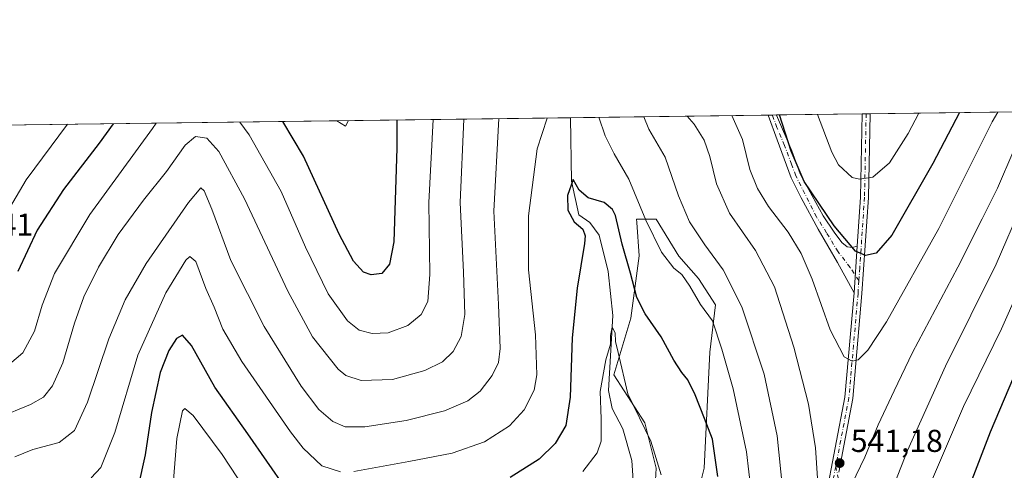
# Model space of a CAD drawing. Units: metres. Extents: x 591354 to 594847, y 4654990 to 4657360.
# Drawn here: x 592268 to 592580, y 4657217 to 4657360 of the extents above; entities that cross this region are included whole.
import ezdxf

# ---------------------------------------------------------------- set-up
doc = ezdxf.new("R2010")
doc.units = ezdxf.units.M
doc.header["$MEASUREMENT"] = 0
doc.linetypes.add('DGN Style 4', pattern=[2.6384748266838614, 1.318413404963828, -0.6592067024819142, 0.001648016756204785, -0.6592067024819142])
for name, color, linetype, lineweight in [('Arbolado forestal CxS', 92, 'Continuous', 0), ('Camino Cxs', 7, 'Continuous', 0), ('Camino eje', 30, 'DGN Style 4', 13), ('Comarca CxS', 21, 'Continuous', 0), ('Comunidad Autónoma CxS', 142, 'Continuous', 0), ('Corriente natural lineal', 142, 'Continuous', 13), ('Cultivos herbáceos CxS', 92, 'Continuous', 0), ('Curva de nivel maestra', 30, 'Continuous', 30), ('Curva de nivel normal', 30, 'Continuous', 0), ('Matorral CxS', 135, 'Continuous', 0), ('Municipio CxS', 4, 'Continuous', 0), ('Provincia CxS', 1, 'Continuous', 0), ('Punto de cota en terreno', 7, 'Continuous', 0), ('Rótulo de punto de cota en terreno', 7, 'Continuous', 0)]:
    doc.layers.add(name, color=color, linetype=linetype, lineweight=lineweight)
doc.styles.add('Style-Arial', font='txt')

# ---------------------------------------------------------------- blocks, each defined once
blk = doc.blocks.new('*U30')
at = {"layer": 'Matorral CxS', "color": 135, "linetype": 'Continuous', "lineweight": 0}
blk.add_polyline3d([(592468.9266999997, 4657202.6505, 516.7229999999981), (592469.8208999997, 4657217.863500001, 518.2544999999955), (592466.2430999996, 4657232.182499999, 520.4685000000027), (592456.4045000002, 4657247.396700001, 519.9974999999977), (592461.7720999997, 4657265.294700001, 522.7691000000051), (592464.4555000003, 4657284.9823, 526.999299999996), (592463.6414999999, 4657295.5759, 527.9391999999935), (592463.5617000004, 4657296.6163, 528.0580999999949), (592469.8227000004, 4657296.6163, 530.9639000000025), (592476.9787, 4657284.982100001, 531.5240000000049), (592483.2395000001, 4657277.823100001, 531.3773999999976), (592488.5465000002, 4657269.554099999, 531.1637000000047), (592486.8170999996, 4657254.5551, 528.3274999999994), (592485.0270999996, 4657217.863299999, 523.3444000000018), (592479.2608000003, 4657195.060500001, 520.7179000000033)], dxfattribs=at)
blk = doc.blocks.new('5PATER')
at = {"layer": 'Cultivos herbáceos CxS', "linetype": 'Continuous', "lineweight": 0}
h = blk.add_hatch(color=51, dxfattribs=at)
edge = h.paths.add_edge_path()
edge.add_ellipse((0, 0), major_axis=(-0.1095731443231308, -0.1110710700762829), ratio=0.9994222409660322, start_angle=0, end_angle=360)

msp = doc.modelspace()

# ---------------------------------------------------------------- linework, layer by layer
at = {"layer": 'Arbolado forestal CxS', "color": 92, "linetype": 'Continuous', "lineweight": 0, "extrusion": (0.1718993558935268, 0.002258599363530247, 0.9851119277383183), "elevation": 112880.243644376, "flags": 128}
msp.add_lwpolyline([(4649143.288304965, -643574.5760893441), (4649143.288304965, -643757.8890515331)], dxfattribs=at)
at = {"layer": 'Arbolado forestal CxS', "color": 92, "linetype": 'Continuous', "lineweight": 0, "extrusion": (-0.308138185503101, -0.004049100032655809, 0.9513329929229734), "elevation": -200909.3723925281, "flags": 128}
msp.add_lwpolyline([(-4649142.338636823, 621940.8520846561), (-4649142.338636823, 622006.6603819967)], dxfattribs=at)
at = {"layer": 'Arbolado forestal CxS', "color": 92, "linetype": 'Continuous', "lineweight": 0, "extrusion": (-0.2914294254054879, -0.003812722213912973, 0.9565847339139103), "elevation": -189905.5718953832, "flags": 128}
msp.add_lwpolyline([(-4649180.040674144, 625173.7114917801), (-4649180.040674145, 625175.0859779714)], dxfattribs=at)
at = {"layer": 'Arbolado forestal CxS', "color": 92, "linetype": 'Continuous', "lineweight": 0, "extrusion": (-0.2989153606995621, -0.003957938725796748, 0.9542714193870074), "elevation": -195018.6297132293, "flags": 128}
msp.add_lwpolyline([(-4649076.655407467, 624369.3227388909), (-4649076.655407467, 624370.6999311278)], dxfattribs=at)
at = {"layer": 'Arbolado forestal CxS', "color": 92, "linetype": 'Continuous', "lineweight": 0, "extrusion": (-0.3227063010296015, -0.004240275775573242, 0.9464896530533968), "elevation": -210434.1641914416, "flags": 128}
msp.add_lwpolyline([(-4649142.859287752, 618848.0598637696), (-4649142.859287752, 618876.6955063699)], dxfattribs=at)
at = {"layer": 'Arbolado forestal CxS', "color": 92, "linetype": 'Continuous', "lineweight": 0, "extrusion": (-0.1517228664153019, -0.00197751706262064, 0.9884210950971207), "elevation": -98558.64235795484, "flags": 128}
msp.add_lwpolyline([(-4649212.105687387, 645703.6612196998), (-4649212.105687387, 645704.9265773763)], dxfattribs=at)
at = {"layer": 'Arbolado forestal CxS', "color": 92, "linetype": 'Continuous', "lineweight": 0, "extrusion": (-0.1491586581871451, -0.001957901387932174, 0.9888113375715135), "elevation": -96947.68113023262, "flags": 128}
msp.add_lwpolyline([(-4649151.639957039, 646383.8160629949), (-4649151.639957039, 646385.0797091363)], dxfattribs=at)
at = {"layer": 'Arbolado forestal CxS', "color": 92, "linetype": 'Continuous', "lineweight": 0, "extrusion": (0.088342803486879, 0.001160954592951188, 0.996089454444987), "elevation": 58310.45786575289, "flags": 128}
msp.add_lwpolyline([(4649141.72404989, -651079.5770596833), (4649141.72404989, -651167.3457312076)], dxfattribs=at)
at = {"layer": 'Arbolado forestal CxS', "color": 92, "linetype": 'Continuous', "lineweight": 0}
for points in [[(591964.0255000005, 4657322.436799999, 494.1462000000029), (592921.4003999997, 4657335.0164, 527.0212999999932)], [(592479.2608000003, 4657195.060500001, 520.7179000000033), (592485.0270999996, 4657217.863299999, 523.3444000000018), (592486.8170999996, 4657254.5551, 528.3274999999994), (592488.5465000002, 4657269.554099999, 531.1637000000047), (592483.2395000001, 4657277.823100001, 531.3773999999976), (592476.9787, 4657284.982100001, 531.5240000000049), (592469.8227000004, 4657296.6163, 530.9639000000025), (592463.5617000004, 4657296.6163, 528.0580999999949), (592463.6414999999, 4657295.5759, 527.9391999999935), (592464.4555000003, 4657284.9823, 526.999299999996), (592461.7720999997, 4657265.294700001, 522.7691000000051), (592456.4045000002, 4657247.396700001, 519.9974999999977), (592466.2430999996, 4657232.182499999, 520.4685000000027), (592469.8208999997, 4657217.863500001, 518.2544999999955), (592468.9266999997, 4657202.6505, 516.7229999999981)], [(592468.9266999997, 4657202.6505, 516.7229999999981), (592469.8208999997, 4657217.863500001, 518.2544999999955), (592466.2430999996, 4657232.182499999, 520.4685000000027), (592456.4045000002, 4657247.396700001, 519.9974999999977), (592461.7720999997, 4657265.294700001, 522.7691000000051), (592464.4555000003, 4657284.9823, 526.999299999996), (592463.6414999999, 4657295.5759, 527.9391999999935), (592463.5617000004, 4657296.6163, 528.0580999999949), (592469.8227000004, 4657296.6163, 530.9639000000025), (592476.9787, 4657284.982100001, 531.5240000000049), (592483.2395000001, 4657277.823100001, 531.3773999999976), (592488.5465000002, 4657269.554099999, 531.1637000000047), (592486.8170999996, 4657254.5551, 528.3274999999994), (592485.0270999996, 4657217.863299999, 523.3444000000018), (592479.2608000003, 4657195.060500001, 520.7179000000033)]]:
    msp.add_polyline3d(points, dxfattribs=at)
at = {"layer": 'Camino Cxs', "color": 7, "linetype": 'Continuous', "lineweight": 0, "extrusion": (0.1339160498992115, 0.001757495290954591, 0.990991121448469), "elevation": 88079.83329465115, "flags": 128}
msp.add_lwpolyline([(4649153.235549518, -647609.0548546253), (4649153.235549517, -647611.7077808918)], dxfattribs=at)
at = {"layer": 'Camino Cxs', "color": 7, "linetype": 'Continuous', "lineweight": 0, "extrusion": (-0.4579061174175495, -0.1567797716133021, 0.8750669064959925), "elevation": -1001008.821875466, "flags": 128}
msp.add_lwpolyline([(-4214246.166391345, 1810949.843930593), (-4214260.511694993, 1810956.715390196), (-4214285.234229611, 1810967.016587888)], dxfattribs=at)
at = {"layer": 'Camino Cxs', "color": 7, "linetype": 'Continuous', "lineweight": 0, "extrusion": (0.4458281073436356, 0.005777932135117575, 0.8950999464878956), "elevation": 291581.4725962571, "flags": 128}
msp.add_lwpolyline([(4649260.253736917, -584105.7866073594), (4649260.253736917, -584108.5798260977)], dxfattribs=at)
at = {"layer": 'Camino Cxs', "color": 7, "linetype": 'Continuous', "lineweight": 0, "extrusion": (-0.01575285353393608, -0.231454426478883, 0.972718199721209), "elevation": -1086745.541628584, "flags": 128}
msp.add_lwpolyline([(274921.1066238585, 4559038.414241757), (274921.1066238586, 4559023.153231164)], dxfattribs=at)
msp.add_lwpolyline([(274921.1066238585, 4559038.414241757), (274921.1066238586, 4559023.153231164)], dxfattribs=at)
at = {"layer": 'Camino Cxs', "color": 7, "linetype": 'Continuous', "lineweight": 0}
msp.add_polyline3d([(592533.4581000004, 4657288.110500001, 553.6030000000028), (592532.4501, 4657273.300100001, 550.0626000000047), (592527.1741000004, 4657282.8851, 551.972099999999), (592521.0887000002, 4657293.4683, 552.6946000000025), (592515.7308999998, 4657303.3903, 553.0360999999976), (592512.5701000001, 4657309.690099999, 552.4349999999977), (592508.0900999998, 4657321.6801, 552.0758999999962), (592505.2903000005, 4657329.549100001, 553.618100000007), (592507.9190999996, 4657329.5834, 553.2627000000066), (592507.9200999998, 4657329.5801, 553.2620000000024), (592512.7401000002, 4657318.280099999, 555.3062000000064), (592515.4301000005, 4657310.950099999, 553.6328000000067), (592519.1705, 4657304.051700001, 553.4435999999987), (592522.6763000004, 4657297.635500001, 552.7608000000037), (592526.1158999996, 4657292.476100001, 554.2021999999997), (592528.5632999997, 4657289.235099999, 553.7360999999946), (592530.2169000005, 4657287.9121, 553.5332999999955), (592531.8043000001, 4657287.647500001, 553.801099999997)], close=True, dxfattribs=at)
for points in [[(592532.4501, 4657273.300100001, 550.0626000000047), (592527.1741000004, 4657282.8851, 551.972099999999), (592521.0887000002, 4657293.4683, 552.6946000000025), (592515.7308999998, 4657303.3903, 553.0360999999976), (592512.5701000001, 4657309.690099999, 552.4349999999977), (592508.0900999998, 4657321.6801, 552.0758999999962), (592505.2903000005, 4657329.548900001, 553.6180000000022)], [(592507.9190999996, 4657329.5834, 553.2627000000066), (592507.9200999998, 4657329.5801, 553.2620000000024), (592512.7401000002, 4657318.280099999, 555.3062000000064), (592515.4301000005, 4657310.950099999, 553.6328000000067), (592519.1705, 4657304.051700001, 553.4435999999987), (592522.6763000004, 4657297.635500001, 552.7608000000037), (592526.1158999996, 4657292.476100001, 554.2021999999997), (592528.5632999997, 4657289.235099999, 553.7360999999946), (592530.2169000005, 4657287.9121, 553.5332999999955), (592531.8043000001, 4657287.647500001, 553.801099999997), (592533.4581000004, 4657288.110500001, 553.6030000000028)], [(592523.4200999998, 4657208.2501, 540.3405999999959), (592529.5701000001, 4657240.3101, 545.1377999999969), (592532.4501, 4657273.300100001, 550.0626000000047), (592533.4581000004, 4657288.110500001, 553.6030000000028), (592534.5000999998, 4657303.630100001, 556.9287999999942), (592535.0201000003, 4657329.9397, 561.9146999999939), (592537.5201000003, 4657329.972300001, 560.6692000000039), (592537.5201000003, 4657329.970100001, 560.6690999999992), (592537.0000999998, 4657303.520099999, 556.0467999999964), (592534.9501, 4657273.110099999, 550.0822000000044), (592532.0500999996, 4657239.960100001, 544.6799000000028), (592527.5765000005, 4657216.6415, 541.3291000000027)], [(592537.5201000003, 4657329.971999999, 560.6692000000039), (592537.0000999998, 4657303.520099999, 556.0467999999964), (592534.9501, 4657273.110099999, 550.0822000000044), (592532.0500999996, 4657239.960100001, 544.6799000000028), (592527.5765000005, 4657216.6415, 541.3291000000027)], [(592270.3701, 4656931.8101, 501.6039000000019), (592288.0900999998, 4656957.840100001, 504.2354999999953), (592307.2500999998, 4656988.0601, 506.5706000000064), (592326.4501, 4657011.690099999, 511.4824999999983), (592345.7801000001, 4657030.0801, 516.9180000000051), (592355.2301000003, 4657041.190099999, 519.1356999999989), (592364.5301000001, 4657054.2401, 521.4164000000019), (592372.7100999998, 4657070.030099999, 523.338499999998), (592382.6700999998, 4657084.0701, 524.097099999999), (592389.9901000002, 4657092.5701, 525.3151000000071), (592399.2100999998, 4657100.610099999, 525.874299999996), (592415.7600999996, 4657110.860099999, 528.0329000000056), (592449.9301000005, 4657127.6801, 530.093599999993), (592470.9101, 4657142.5601, 531.4251999999979), (592491.9600999998, 4657160.920100001, 533.5915999999997), (592511.1300999997, 4657188.2301, 538.1875), (592523.4200999998, 4657208.2501, 540.3405999999959), (592529.5701000001, 4657240.3101, 545.1377999999969), (592532.4501, 4657273.300100001, 550.0626000000047)]]:
    msp.add_polyline3d(points, dxfattribs=at)
at = {"layer": 'Camino eje', "color": 30, "linetype": 'DGN Style 4', "lineweight": 13}
for points in [[(592533.9725000003, 4657277.210100001, 550.2899999999936), (592531.2090999996, 4657281.363700001, 550.7171999999991), (592527.3727000002, 4657286.3245, 552.4882999999973), (592523.7345000004, 4657292.343900001, 552.9498000000021), (592520.5595000006, 4657297.3709, 552.382500000007), (592514.0000999998, 4657310.3201, 552.9453000000067), (592512.6551000001, 4657313.985099999, 553.2125999999989), (592510.4151, 4657319.9801, 553.767399999997), (592508.0050999997, 4657325.630100001, 552.1226000000024), (592506.6051000003, 4657329.565099999, 553.1772999999957), (592506.6047999999, 4657329.566099999, 553.1778000000049)], [(592536.2708000002, 4657329.955900001, 561.2820000000065), (592535.7500999998, 4657303.575099999, 556.4891000000061), (592534.8384999996, 4657290.0603, 553.4738999999972), (592534.2451, 4657281.215100001, 550.1521999999968), (592533.9725000003, 4657277.210100001, 550.2899999999936)], [(592533.9725000003, 4657277.210100001, 550.2899999999936), (592533.7001, 4657273.2051, 550.0541999999987), (592532.2600999996, 4657256.710100001, 547.890400000004), (592530.8101000004, 4657240.1351, 544.9125000000058), (592526.6398999998, 4657218.396500001, 541.3359999999957)], [(592526.6398999998, 4657218.396500001, 541.3359999999957), (592524.6051000003, 4657207.790100001, 540.3127999999997), (592512.1750999996, 4657187.545100001, 538.042100000006), (592492.8951000003, 4657160.075099999, 533.8114999999962), (592471.6851000004, 4657141.575099999, 531.1394), (592450.5751, 4657126.6051, 529.9020000000019), (592416.3651000002, 4657109.765100001, 527.513300000006), (592408.2301000003, 4657104.7301, 526.3429000000033), (592399.9550999999, 4657099.6051, 525.5377000000008), (592395.3450999996, 4657095.585100001, 526.0581999999995), (592390.8800999997, 4657091.6851, 525.3583000000071), (592387.2200999996, 4657087.4351, 524.1609000000026), (592383.6551000001, 4657083.300100001, 524.0629000000044), (592378.7600999996, 4657076.395099999, 523.1867000000057), (592373.7801000001, 4657069.3751, 522.8362999999954), (592365.6001000004, 4657053.585100001, 521.3801999999996), (592360.8651000002, 4657046.950099999, 520.696100000001), (592356.2150999998, 4657040.425100001, 518.9204000000027), (592354.6870999997, 4657038.628699999, 519.1766000000061)], [(592526.6398999998, 4657218.396500001, 541.3359999999957), (592528.5094999997, 4657210.209100001, 541.1040000000066), (592530.4145000001, 4657200.6841, 540.3273000000045), (592531.5258999999, 4657188.936699999, 540.1598999999987), (592534.2244999995, 4657175.4429, 537.8386000000028), (592537.2408999996, 4657164.012900001, 534.4446999999927), (592539.6221000003, 4657154.805299999, 533.5142999999953), (592543.2732999995, 4657144.3277, 531.0534000000043), (592545.6546999998, 4657134.326500001, 529.3506999999954), (592546.6070999998, 4657127.500299999, 527.3530000000028), (592547.0833000002, 4657123.2139, 525.9119999999966), (592546.9247000003, 4657117.6577, 525.7948000000034), (592546.2896999996, 4657103.8465, 523.8727999999974), (592544.8608999997, 4657078.763900001, 520.0911999999954), (592544.3847000003, 4657060.825099999, 517.6861000000063), (592543.5909000002, 4657052.093900001, 517.5054999999993), (592542.1969, 4657041.724500001, 514.6407999999938)]]:
    msp.add_polyline3d(points, dxfattribs=at)
at = {"layer": 'Comarca CxS', "color": 21, "linetype": 'Continuous', "lineweight": 0}
msp.add_3dface([(594832.3900006992, 4655046.64998346), (591383.7200006727, 4655001.359983458), (591353.9100006744, 4657314.419983434), (594801.4600006987, 4657359.719983436)], dxfattribs=at)
at = {"layer": 'Comunidad Autónoma CxS', "color": 142, "linetype": 'Continuous', "lineweight": 0}
msp.add_3dface([(594832.3900006992, 4655046.64998346), (591383.7200006727, 4655001.359983458), (591353.9100006744, 4657314.419983434), (594801.4600006987, 4657359.719983436)], dxfattribs=at)
at = {"layer": 'Corriente natural lineal', "color": 142, "linetype": 'Continuous', "lineweight": 13}
msp.add_polyline3d([(592442.6902000001, 4657328.726299999, 528.5562999999966), (592442.9901000002, 4657308.640100001, 526.5929000000033), (592445.3000999996, 4657298.030099999, 525.1101000000053), (592448.8000999996, 4657295.540100001, 524.2841999999946), (592451.7600999996, 4657291.540100001, 523.7260999999999), (592454.6401000004, 4657280.0601, 523.1821000000054), (592456.0201000003, 4657266.170100001, 521.7200000000012), (592454.6801000005, 4657242.4901, 520.1052999999956), (592455.8901000004, 4657236.780099999, 519.3821000000025), (592459.2600999996, 4657230.340100001, 518.6092000000062), (592462.0900999998, 4657220.300100001, 517.3503000000055), (592462.8300999999, 4657209.140100001, 516.5038999999961)], dxfattribs=at)
at = {"layer": 'Curva de nivel maestra', "color": 30, "linetype": 'Continuous', "lineweight": 30, "flags": 128}
for points, elevation in [([(592565.8311000001, 4657330.3443), (592557.4199999999, 4657314.2401), (592544.4000000004, 4657291.590100001), (592539.4699999997, 4657285.840100001), (592536.0300000003, 4657285.1801), (592532.8799999999, 4657286.540100001), (592526.1399999997, 4657294.540100001), (592516.6600000003, 4657308.520099999), (592512.5199999996, 4657318.1601), (592508.8737000005, 4657329.595899999)], 550), ([(592297.8293000003, 4657326.822899999), (592293.4800000004, 4657320.670100001), (592282.2000000002, 4657306.040100001), (592273.8300000001, 4657293.170100001), (592267.7000000002, 4657280.110099999)], 550), ([(592387.6748000003, 4657328.0034), (592387.6600000003, 4657319.120100001), (592386.7699999996, 4657289.440099999), (592385.3099999996, 4657282.380100001), (592382.9699999997, 4657279.420100001), (592379.5999999996, 4657278.9901), (592377.1799999997, 4657279.9001), (592373.9600000001, 4657283.360099999), (592369.4600000001, 4657291.860099999), (592358.1200000001, 4657316.530099999), (592351.5833999999, 4657327.529200001)], 550), ([(592489.29, 4657215.2501), (592487.5999999996, 4657227.040100001), (592485.0599999996, 4657233.630100001), (592482.1699999999, 4657241.0601), (592479.8099999996, 4657245.8301), (592477.8700000001, 4657248.090100001), (592475.3399999999, 4657252.0601), (592471.4000000004, 4657259.460100001), (592466.29, 4657266.640100001), (592463.7100000001, 4657271.9001), (592461.6699999999, 4657279.5601), (592459, 4657288.700099999), (592456.8799999999, 4657297.7601), (592455.9299999997, 4657299.710100001), (592453.29, 4657301.940099999), (592448.2999999998, 4657303.4301), (592445.3799999999, 4657305.800100001), (592443.5599999996, 4657309.190099999), (592441.7400000002, 4657304.1501), (592441.79, 4657299.440099999), (592443.8099999996, 4657295.770099999), (592446.5700000003, 4657293.440099999), (592447.3399999999, 4657291.350099999), (592447.1399999997, 4657288.9001), (592444.7800000003, 4657274.8201), (592443.2199999997, 4657259.120100001), (592442.5800000001, 4657240.300100001), (592441.2300000004, 4657231.3301), (592437.7999999998, 4657225.690099999), (592432.7300000004, 4657220.7401), (592423.5199999996, 4657214.9301)], 525), ([(592352.5300000003, 4657211.4101), (592340.5, 4657228.7401), (592330.0300000003, 4657243.5001), (592322.7000000002, 4657256.6501), (592319.7800000003, 4657259.9301), (592317.9800000004, 4657258.9101), (592315.4500000002, 4657255.110099999), (592312.79, 4657248.120100001), (592310, 4657235.4801), (592307.9600000001, 4657222.120100001), (592305.75, 4657212.040100001)], 525), ([(592585.8600000005, 4657253.5701), (592575.5199999996, 4657229.2601), (592561.6200000001, 4657193.110099999)], 525)]:
    msp.add_lwpolyline(points, dxfattribs=dict(at, elevation=elevation))
at = {"layer": 'Curva de nivel normal', "color": 30, "linetype": 'Continuous', "lineweight": 0, "flags": 128}
for points, elevation in [([(592266.75, 4657221.460100001), (592272.4600000001, 4657223.7401), (592280.7300000004, 4657225.960100001), (592285.6699999999, 4657229.800100001), (592289.7199999997, 4657238.770099999), (592296.5499999998, 4657258.770099999), (592301.6500000004, 4657271.110099999), (592308.3700000001, 4657282.590100001), (592321.6799999997, 4657301.9301), (592325.6399999997, 4657306.590100001), (592326.6399999997, 4657305.600099999), (592329.0800000001, 4657299.8201), (592335.1799999997, 4657283.5801), (592345.6399999997, 4657262.720100001), (592357.3799999999, 4657243.780099999), (592362.9600000001, 4657236.470100001), (592367.4500000002, 4657232.610099999), (592371.2999999998, 4657230.9801), (592377.5199999996, 4657230.940099999), (592390.6900000004, 4657233.0001), (592402.8200000003, 4657235.9801), (592410.1799999997, 4657239.220100001), (592414.0300000003, 4657242.2601), (592417.9100000003, 4657247.140100001), (592419.8899999997, 4657251.2501), (592420.4199999999, 4657255.7501), (592419.8399999999, 4657269.590100001), (592418.3700000001, 4657299.190099999), (592419.9982000003, 4657328.428300001)], 535), ([(592435.2389000002, 4657328.6284), (592432.0800000001, 4657318.840100001), (592429.3399999999, 4657297.6501), (592429.4199999999, 4657280.630100001), (592431.5999999996, 4657260.0001), (592432.0300000003, 4657247.440099999), (592431.1200000001, 4657242.5601), (592428, 4657236.340100001), (592423.3899999997, 4657231.220100001), (592415.4500000002, 4657226.1601), (592405.2199999997, 4657222.670100001), (592391.4400000004, 4657220.0001), (592374.0700000003, 4657216.800100001)], 530), ([(592499.9000000004, 4657210.380100001), (592498.4199999999, 4657223.050100001), (592494.2100000001, 4657243.0101), (592490.6100000005, 4657255.4801), (592487.6500000004, 4657264.520099999), (592483.8499999996, 4657269.640100001), (592480.4900000002, 4657275.4801), (592477.9500000002, 4657279.170100001), (592475.3899999997, 4657281.090100001), (592471.4500000002, 4657286.1801), (592466.54, 4657296.290100001), (592461.0899999999, 4657309.3301), (592456.4600000001, 4657317.340100001), (592453.6399999997, 4657323.030099999), (592451.6843999998, 4657328.844500001)], 530), ([(592465.8969999999, 4657329.031199999), (592467.4900000002, 4657325.140100001), (592472.5999999996, 4657316.2501), (592476.8099999996, 4657304.020099999), (592480.3799999999, 4657295.780099999), (592485.1600000003, 4657288.5601), (592491.04, 4657280.6501), (592496.9500000002, 4657268.860099999), (592503.9600000001, 4657247.5601), (592508.1200000001, 4657228.110099999), (592509.7800000003, 4657211.550100001)], 535), ([(592479.5710000005, 4657329.210899999), (592481.8200000003, 4657326.640100001), (592485.0099999999, 4657321.5801), (592486.7599999999, 4657316.450099999), (592488.8799999999, 4657307.780099999), (592492.9699999997, 4657298.530099999), (592501.2000000002, 4657286.7401), (592507.2100000001, 4657275.1801), (592513.4000000004, 4657256.110099999), (592518, 4657238.110099999), (592520.25, 4657224.280099999), (592520.8899999997, 4657214.7401)], 540), ([(592577.9562999997, 4657330.503699999), (592576.1399999997, 4657327.370100001), (592559.2400000002, 4657293.720100001), (592542.6699999999, 4657264.200099999), (592536.8300000001, 4657255.190099999), (592533.7800000003, 4657252.130100001), (592531.8499999996, 4657251.720100001), (592529.3399999999, 4657253.0701), (592524.8700000001, 4657261.620100001), (592519.1500000004, 4657277.620100001), (592515.7400000002, 4657285.800100001), (592511.6200000001, 4657292.540100001), (592505.4000000004, 4657300.6801), (592501.8200000003, 4657306.3101), (592499.4800000004, 4657312.350099999), (592497.1200000001, 4657321.860099999), (592493.7482000003, 4657329.3972)], 545), ([(592520.8846000005, 4657329.753799999), (592525.3700000001, 4657317.870100001), (592527.5599999996, 4657313.870100001), (592531.8799999999, 4657309.840100001), (592534.1299999999, 4657309.2601), (592538.4299999997, 4657309.960100001), (592543.6900000004, 4657314.4301), (592549.5999999996, 4657323.7501), (592552.9382999997, 4657330.175000001)], 555), ([(592241.5197000002, 4657326.083000001), (592240.7300000004, 4657324.390100001), (592233.5300000003, 4657313.370100001), (592222.1200000001, 4657298.170100001), (592212.2999999998, 4657284.170100001), (592207.0999999996, 4657274.5101), (592206.4100000003, 4657269.0701), (592207.8300000001, 4657261.600099999), (592209.9199999999, 4657255.0101), (592211.6399999997, 4657252.3201), (592215.25, 4657249.640100001), (592217.79, 4657248.970100001), (592225.0499999998, 4657253.620100001), (592246.8799999999, 4657270.110099999), (592251.1399999997, 4657273.9301), (592254.7100000001, 4657279.440099999), (592259.9900000002, 4657291.710100001), (592270.3300000001, 4657309.030099999), (592283.4411000004, 4657326.6339)], 555), ([(592261.3700000001, 4657233.7601), (592271.7000000002, 4657238.040100001), (592275.8499999996, 4657240.3301), (592278.6500000004, 4657243.870100001), (592281.9400000004, 4657251.1601), (592285.5999999996, 4657263.790100001), (592288.5999999996, 4657272.110099999), (592293.2199999997, 4657281.440099999), (592299.4900000002, 4657291.7401), (592307.4600000001, 4657302.6501), (592314.79, 4657311.7401), (592320.6299999999, 4657320.050100001), (592323.9600000001, 4657322.7501), (592327.54, 4657322.2501), (592331.3799999999, 4657318.0001), (592339.4699999997, 4657303.020099999), (592353.1299999999, 4657273.860099999), (592361.0099999999, 4657259.4101), (592369.1200000001, 4657249.140100001), (592371.5499999998, 4657247.190099999), (592376.4400000004, 4657245.5801), (592386.3300000001, 4657245.970100001), (592396.5499999998, 4657248.7301), (592402.0999999996, 4657251.520099999), (592405.5700000003, 4657254.8101), (592408.04, 4657259.5701), (592409.1600000003, 4657266.460100001), (592408.7400000002, 4657279.890100001), (592407.7800000003, 4657301.860099999), (592408.9134999998, 4657328.282600001)], 540), ([(592311.4941999996, 4657327.002499999), (592310.3700000001, 4657325.3201), (592290.4600000001, 4657298.1501), (592279.29, 4657279.4301), (592275.4100000003, 4657269.440099999), (592272.9500000002, 4657261.190099999), (592269.2800000003, 4657254.350099999), (592262.9400000004, 4657248.9901)], 545), ([(592399.1492999997, 4657328.154300001), (592397.7999999998, 4657301.9101), (592398.1799999997, 4657279.090100001), (592397.5099999999, 4657270.5601), (592395.3799999999, 4657266.4801), (592391.1900000004, 4657263.0001), (592384.9699999997, 4657260.720100001), (592379.8399999999, 4657260.420100001), (592375.7999999998, 4657261.5001), (592372.04, 4657264.4801), (592365.9400000004, 4657273.020099999), (592358.7300000004, 4657287.8101), (592351.0999999996, 4657305.340100001), (592340.9299999997, 4657323.340100001), (592337.9572999999, 4657327.350199999)], 545), ([(592368.6403000001, 4657327.7533), (592371.4000000004, 4657326.040100001), (592372.3786000004, 4657327.8025)], 555), ([(592531.75, 4657212.770099999), (592535.8499999996, 4657221.380100001), (592540.0999999996, 4657231.540100001), (592545.0899999999, 4657242.340100001), (592550.9000000004, 4657254.4301), (592565.3099999996, 4657281.440099999), (592572.9900000002, 4657296.770099999), (592577.7999999998, 4657306.440099999), (592583.0300000003, 4657318.450099999)], 540), ([(592539.2400000002, 4657197.640100001), (592549.3799999999, 4657223.4801), (592561.4100000003, 4657250.120100001), (592577.3899999997, 4657282.350099999), (592585.5199999996, 4657301.190099999)], 535), ([(592369.8899999997, 4657216.700099999), (592363.9299999997, 4657218.6601), (592358.0599999996, 4657224.1801), (592353.9800000004, 4657229.4101), (592338.5700000003, 4657251.620100001), (592332.6100000005, 4657261.800100001), (592329.8099999996, 4657268.770099999), (592327.2300000004, 4657274.720100001), (592324, 4657283.2401), (592322.1399999997, 4657284.790100001), (592320.9100000003, 4657283.6801), (592314.5, 4657273.3101), (592305.7100000001, 4657253.6601), (592298.3799999999, 4657229.1501), (592293.9500000002, 4657218.090100001), (592290.8799999999, 4657214.8301)], 530), ([(592584.54, 4657274.020099999), (592579.1600000003, 4657261.9001), (592567.0700000003, 4657237.370100001), (592556.9800000004, 4657213.7501)], 530), ([(592446.6200000001, 4657216.770099999), (592451.1399999997, 4657222.770099999), (592452.3799999999, 4657226.440099999), (592452.3799999999, 4657233.440099999), (592452.0499999998, 4657242.110099999), (592453.8300000001, 4657252.100099999), (592455.2800000003, 4657257.0701), (592455.2800000003, 4657259.790100001), (592455.8300000001, 4657262.4301), (592456.7699999996, 4657260.700099999), (592456.9000000004, 4657257.920100001), (592457.8099999996, 4657254.450099999), (592460.7800000003, 4657241.360099999), (592468.0999999996, 4657226.370100001), (592471.3200000003, 4657215.8101)], 520), ([(592316.9400000004, 4657214.110099999), (592318.04, 4657227.220100001), (592319.7800000003, 4657235.9801), (592320.5800000001, 4657236.710100001), (592323.1600000003, 4657234.540100001), (592332.3600000005, 4657222.190099999), (592347.2000000002, 4657199.7401)], 520)]:
    msp.add_lwpolyline(points, dxfattribs=dict(at, elevation=elevation))
at = {"layer": 'Matorral CxS', "color": 135, "linetype": 'Continuous', "lineweight": 0}
msp.add_polyline3d([(592468.9266999997, 4657202.6505, 516.7229999999981), (592469.8208999997, 4657217.863500001, 518.2544999999955), (592466.2430999996, 4657232.182499999, 520.4685000000027), (592456.4045000002, 4657247.396700001, 519.9974999999977), (592461.7720999997, 4657265.294700001, 522.7691000000051), (592464.4555000003, 4657284.9823, 526.999299999996), (592463.6414999999, 4657295.5759, 527.9391999999935), (592463.5617000004, 4657296.6163, 528.0580999999949), (592469.8227000004, 4657296.6163, 530.9639000000025), (592476.9787, 4657284.982100001, 531.5240000000049), (592483.2395000001, 4657277.823100001, 531.3773999999976), (592488.5465000002, 4657269.554099999, 531.1637000000047), (592486.8170999996, 4657254.5551, 528.3274999999994), (592485.0270999996, 4657217.863299999, 523.3444000000018), (592479.2608000003, 4657195.060500001, 520.7179000000033)], dxfattribs=at)
at = {"layer": 'Municipio CxS', "color": 4, "linetype": 'Continuous', "lineweight": 0}
msp.add_3dface([(594832.3900006992, 4655046.64998346), (591383.7200006727, 4655001.359983458), (591353.9100006744, 4657314.419983434), (594801.4600006987, 4657359.719983436)], dxfattribs=at)
at = {"layer": 'Provincia CxS', "color": 1, "linetype": 'Continuous', "lineweight": 0}
msp.add_3dface([(594832.3900006992, 4655046.64998346), (591383.7200006727, 4655001.359983458), (591353.9100006744, 4657314.419983434), (594801.4600006987, 4657359.719983436)], dxfattribs=at)

# ---------------------------------------------------------------- block references
at = {"layer": 'Matorral CxS', "color": 135, "linetype": 'Continuous', "lineweight": 0}
msp.add_blockref('*U30', (0, 0), dxfattribs=at)
at = {"layer": 'Punto de cota en terreno', "color": 7, "linetype": 'Continuous', "lineweight": 0, "xscale": 10, "yscale": 10, "zscale": 10}
msp.add_blockref('5PATER', (592527.8799999999, 4657219.480000001, 541.179999999993), dxfattribs=at)

# ---------------------------------------------------------------- texts
at = {"layer": 'Rótulo de punto de cota en terreno', "color": 7, "linetype": 'Continuous', "lineweight": 0, "style": 'Style-Arial'}
for s, p in [('560,41', (592243.4096999997, 4657291.409700001)), ('541,18', (592531.4078000002, 4657223.0078))]:
    msp.add_text(s, height=7.000000000000002, dxfattribs=at).set_placement(p)

doc.saveas('drawing.dxf')
